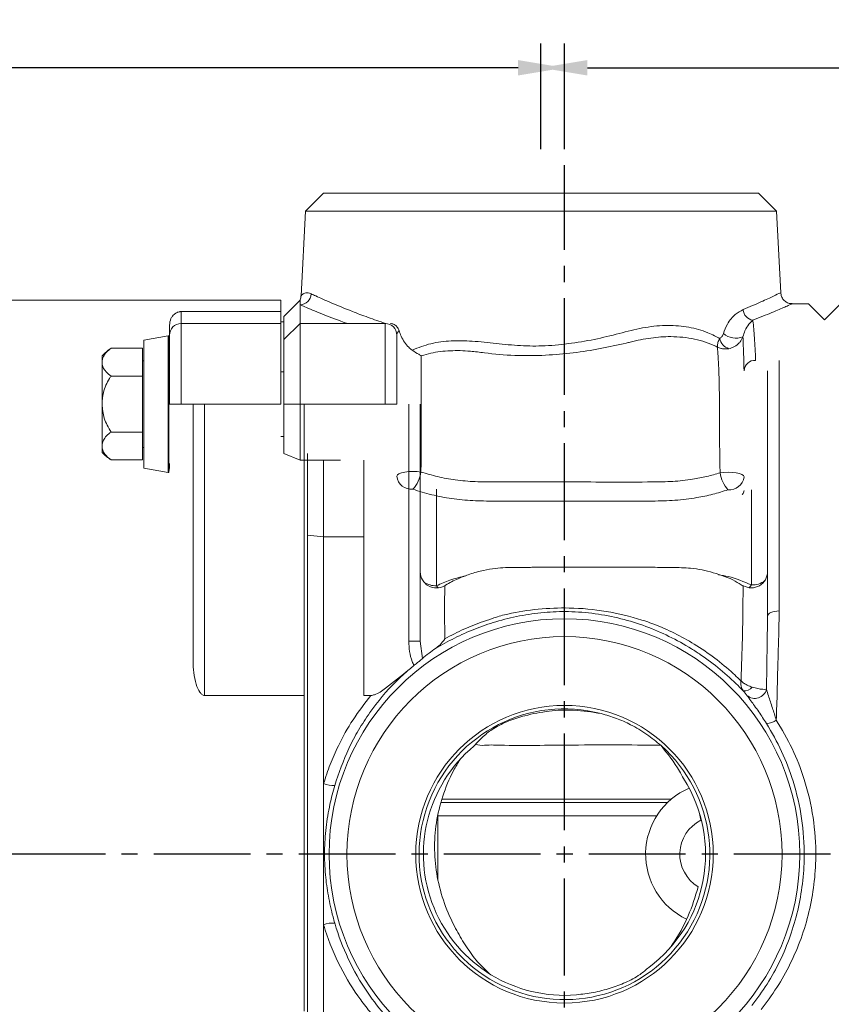
# Model space of a CAD drawing. Units: inches. Extents: x 0 to 48, y 0 to 36.
# Drawn here: x 16.2 to 22.5, y 19.3 to 26.9 of the extents above; entities that cross this region are included whole.
import ezdxf

# ---------------------------------------------------------------- set-up
doc = ezdxf.new("R2010")
doc.units = ezdxf.units.IN
doc.header["$MEASUREMENT"] = 0
doc.linetypes.add('CENTER2', pattern=[1.125, 0.75, -0.125, 0.125, -0.125])
doc.layers.add('CENTER', color=5, linetype='CENTER2')
doc.layers.add('DIM', color=1, linetype='Continuous')
doc.styles.add('ROMANS', font='romans.shx')
doc.dimstyles.new('2X 3PL', dxfattribs={"dimscale": 2, "dimtxt": 0.125, "dimasz": 0.18, "dimexe": 0.09375, "dimexo": 0.0625, "dimgap": 0.09, "dimtad": 0, "dimtih": 1, "dimtoh": 1, "dimdec": 3, "dimzin": 4, "dimdsep": 46, "dimtxsty": 'ROMANS', "dimcen": 0, "dimclrd": 256, "dimclre": 256, "dimclrt": 256, "dimadec": 0, "dimazin": 1, "dimtfac": 1, "dimtdec": 3, "dimtofl": 0, "dimtmove": 0, "dimatfit": 2, "dimfxl": 0.09, "dimtfill": 1, "dimtfillclr": 256, "dimtolj": 1, "dimtzin": 0, "dimlwd": -1, "dimlwe": -1, "dimarcsym": 0})

# ---------------------------------------------------------------- blocks, each defined once
blk = doc.blocks.new('*D32')
at = {"layer": 'Defpoints', "color": 0, "transparency": 16777216}
for p in [(20.4675, 26.5393), (20.4675, 25.783), (4.0925, 20.9283)]:
    blk.add_point(p, dxfattribs=at)
at = {"layer": 'DIM', "transparency": 16777216}
for p, q in [((4.0925, 21.0533), (4.0925, 26.7268)), ((20.4675, 25.908), (20.4675, 26.7268)), ((4.4525, 26.5393), (10.5643, 26.5393)), ((20.1075, 26.5393), (13.9957, 26.5393))]:
    blk.add_line(p, q, dxfattribs=at)
for points in [[(4.4525, 26.5993), (4.4525, 26.4793), (4.0925, 26.5393)], [(20.1075, 26.5993), (20.1075, 26.4793), (20.4675, 26.5393)]]:
    blk.add_solid(points, dxfattribs=at)
at = {"layer": 'DIM', "transparency": 16777216, "insert": (12.28, 26.5393), "char_height": 0.25, "attachment_point": 5, "style": 'ROMANS', "bg_fill": 3, "box_fill_scale": 1.25, "bg_fill_color": 9, "bg_fill_true_color": 13158600, "bg_fill_transparency": 0}
blk.add_mtext('\\A1;16.375 [415.92]', dxfattribs=at)
blk = doc.blocks.new('*D34')
at = {"layer": 'Defpoints', "color": 0, "transparency": 16777216}
for p in [(28.7675, 26.5393), (20.285, 25.783), (28.7675, 23.2843)]:
    blk.add_point(p, dxfattribs=at)
at = {"layer": 'DIM', "transparency": 16777216}
for p, q in [((20.285, 25.908), (20.285, 26.7268)), ((28.7675, 23.4093), (28.7675, 26.7268)), ((20.645, 26.5393), (22.9118, 26.5393)), ((28.4075, 26.5393), (26.1408, 26.5393))]:
    blk.add_line(p, q, dxfattribs=at)
for points in [[(20.645, 26.5993), (20.645, 26.4793), (20.285, 26.5393)], [(28.4075, 26.5993), (28.4075, 26.4793), (28.7675, 26.5393)]]:
    blk.add_solid(points, dxfattribs=at)
at = {"layer": 'DIM', "transparency": 16777216, "insert": (24.5263, 26.5393), "char_height": 0.25, "attachment_point": 5, "style": 'ROMANS', "bg_fill": 3, "box_fill_scale": 1.25, "bg_fill_color": 9, "bg_fill_true_color": 13158600, "bg_fill_transparency": 0}
blk.add_mtext('\\A1;8.483 [215.46]', dxfattribs=at)

msp = doc.modelspace()

# ---------------------------------------------------------------- linework, layer by layer
at = {"color": 7, "linetype": 'Continuous', "lineweight": 15}
for p, q in [((18.5975, 25.5667), (18.4587, 25.4279)), ((21.9725, 25.5667), (18.5975, 25.5667)), ((22.1114, 25.4279), (21.9725, 25.5667)), ((18.4587, 25.4279), (18.4242, 24.7701)), ((22.1114, 25.4279), (18.4587, 25.4279)), ((22.1445, 24.7954), (22.1114, 25.4279)), ((18.267, 24.7367), (14.9435, 24.7367)), ((18.267, 24.6488), (18.267, 24.7367)), ((18.417, 24.7367), (18.292, 24.6117)), ((18.417, 24.7367), (18.417, 24.7017)), ((18.417, 24.7017), (18.417, 24.5567)), ((22.36, 24.7102), (22.2343, 24.7102)), ((22.485, 24.5852), (22.36, 24.7102)), ((22.61, 24.7107), (22.485, 24.5857)), ((17.494, 24.6488), (18.267, 24.6488)), ((17.494, 24.6488), (17.494, 24.5563)), ((18.267, 24.5563), (18.267, 24.6488)), ((18.292, 24.4317), (18.292, 24.6117)), ((17.404, 24.4664), (17.404, 24.5446)), ((17.494, 24.5563), (17.494, 23.9317)), ((17.494, 24.5563), (18.267, 24.5563)), ((18.292, 24.5702), (18.267, 24.5702)), ((18.267, 23.9317), (18.267, 24.5563)), ((18.417, 24.5567), (18.292, 24.4317)), ((18.417, 24.5567), (18.417, 23.9317)), ((18.417, 24.5567), (19.077, 24.5567)), ((19.077, 23.9317), (19.077, 24.5567)), ((17.394, 24.4621), (17.204, 24.4286)), ((17.204, 23.4349), (17.204, 24.4286)), ((17.404, 23.9317), (17.404, 24.4664)), ((18.292, 23.9317), (18.292, 24.4317)), ((19.167, 24.4667), (19.167, 23.9317)), ((16.9512, 24.3647), (17.194, 24.3647)), ((17.194, 24.1482), (17.194, 24.3647)), ((16.8815, 24.2565), (16.8815, 24.3067)), ((16.8815, 23.9317), (16.8815, 24.2565)), ((17.204, 24.2682), (17.194, 24.2682)), ((22.1325, 24.2709), (22.1325, 22.3279)), ((16.9512, 24.1482), (17.194, 24.1482)), ((17.194, 23.7152), (17.194, 24.1482)), ((18.292, 24.1817), (18.267, 24.1817)), ((22.0425, 22.2881), (22.0425, 24.1901)), ((16.8815, 23.607), (16.8815, 23.9317)), ((17.494, 23.9317), (17.404, 23.9317)), ((17.494, 23.9317), (18.267, 23.9317)), ((17.5865, 21.9405), (17.5865, 23.9317)), ((17.6765, 23.9317), (17.6765, 21.6721)), ((18.417, 23.9317), (18.292, 23.9317)), ((18.292, 23.5478), (18.292, 23.9317)), ((18.417, 23.9317), (18.417, 23.4961)), ((18.417, 23.9317), (19.077, 23.9317)), ((18.4495, 21.6721), (18.4495, 23.9317)), ((19.077, 23.9317), (19.167, 23.9317)), ((19.2595, 22.0945), (19.2595, 23.9317)), ((19.3495, 23.9317), (19.3495, 22.0945)), ((16.9512, 23.7152), (17.194, 23.7152)), ((17.194, 23.4987), (17.194, 23.7152)), ((18.267, 23.6817), (18.292, 23.6817)), ((16.8815, 23.5567), (16.8815, 23.607)), ((17.194, 23.5952), (17.204, 23.5952)), ((18.417, 23.4961), (18.292, 23.5478)), ((18.4745, 22.9151), (18.4745, 23.5478)), ((16.9512, 23.4987), (17.194, 23.4987)), ((18.7295, 23.4961), (18.417, 23.4961)), ((18.5995, 23.4961), (18.5995, 22.9018)), ((18.912, 23.4961), (18.912, 21.6721)), ((17.204, 23.4349), (17.394, 23.4014)), ((19.4745, 23.2716), (19.4745, 22.5235)), ((21.9175, 22.5297), (21.9175, 23.2671)), ((18.5995, 22.9018), (18.4745, 22.9151)), ((18.4745, 17.9683), (18.4745, 22.9151)), ((18.5995, 22.9018), (18.5995, 20.9892)), ((18.912, 22.9018), (18.5995, 22.9018)), ((19.5385, 22.5209), (19.5386, 22.5213)), ((19.2595, 22.0945), (19.3495, 22.0945)), ((19.3495, 22.0945), (19.3666, 21.9594)), ((17.6765, 21.6721), (18.4495, 21.6721)), ((18.4495, 19.2238), (18.4495, 21.6721)), ((18.912, 21.6721), (18.9661, 21.6721)), ((18.5995, 20.9892), (18.5995, 19.8943)), ((21.2946, 20.868), (19.5178, 20.868)), ((19.4855, 20.7383), (21.1822, 20.7383)), ((21.5247, 20.7048), (21.5145, 20.7587)), ((18.5995, 19.8943), (18.5995, 17.9817))]:
    msp.add_line(p, q, dxfattribs=at)
at = {"color": 8, "linetype": 'Continuous', "lineweight": 15}
for p, q in [((17.394, 23.4014), (17.394, 24.4621)), ((17.3999, 23.4057), (17.3999, 24.4578)), ((21.2656, 20.8416), (19.5116, 20.8416)), ((19.4855, 20.249), (19.4855, 20.7383))]:
    msp.add_line(p, q, dxfattribs=at)
at = {"color": 7, "linetype": 'Continuous', "lineweight": 15, "flags": 128}
for points in [[(19.3543, 23.4052), (19.3241, 23.409), (19.2918, 23.4103), (19.2595, 23.409), (19.2294, 23.4052), (19.2036, 23.3991), (19.1838, 23.3913), (19.1713, 23.3821), (19.167, 23.3723)], [(21.86, 23.3676), (21.8559, 23.3769), (21.8436, 23.3855), (21.824, 23.3929), (21.7984, 23.3986), (21.7686, 23.4023), (21.7366, 23.4036), (21.7044, 23.4025), (21.6743, 23.3991)], [(22.0425, 22.2881), (22.0442, 22.2959), (22.0493, 22.3033), (22.0576, 22.3102), (22.0688, 22.3162), (22.0825, 22.3212), (22.098, 22.3249), (22.1149, 22.3271), (22.1325, 22.3279)]]:
    msp.add_lwpolyline(points, dxfattribs=at)
at = {"color": 8, "linetype": 'Continuous', "lineweight": 15, "flags": 128}
for points in [[(19.4745, 22.5235), (19.4849, 22.5106), (19.4884, 22.5066)], [(21.9175, 22.5297), (21.9074, 22.5169), (21.8996, 22.5084)]]:
    msp.add_lwpolyline(points, dxfattribs=at)
at = {"color": 7, "linetype": 'Continuous', "lineweight": 15}
for radius in [1.8256, 1.6871, 1.1536]:
    msp.add_circle((20.4675, 20.4417), radius, dxfattribs=at)
for centre, radius, start, end in [((18.4118, 24.7931), 0.0916, 273.27339, 355.6863), ((21.9481, 24.676), 0.0968, 187.13183, 257.71381), ((17.494, 24.4664), 0.09, 89.98229, 179.98259), ((19.077, 24.4667), 0.09, 0, 90), ((17.3949, 24.4571), 0.005, 7.18445, 100), ((16.8728, 24.3913), 0.5313, 0, 7.18445), ((21.7767, 24.4645), 0.1089, 192.89868, 251.13445), ((21.797, 24.5924), 0.1494, 229.46095, 291.47625), ((17.2351, 23.9532), 0.5, 124.67611, 135), ((21.9457, 24.1853), 0.0857, 87.06297, 176.72593), ((17.2351, 23.9103), 0.5, 225, 235.4137), ((16.8728, 23.4721), 0.5313, 352.81555, 0), ((17.3949, 23.4063), 0.005, 260, 352.81555), ((19.2811, 23.386), 0.1148, 186.81243, 275.48328), ((19.1017, 23.4416), 0.2551, 318.23812, 351.81425), ((21.9307, 23.4371), 0.2592, 188.43961, 220.99194), ((21.7461, 23.3813), 0.1148, 264.4816, 353.13245), ((19.4745, 22.6309), 0.125, 180.2263, 300.22031), ((21.9175, 22.6321), 0.125, 239.90118, 359.98184), ((20.4675, 20.4417), 1.872, 128.60203, 130.03643), ((21.8622, 21.7913), 0.0822, 263.52152, 318.64409), ((21.9441, 21.7426), 0.0926, 228.15515, 346.64331), ((20.4675, 20.4417), 1.1273, 75.31931, 48.33158), ((22.0352, 21.5728), 0.1173, 269.64143, 309.56935), ((20.4675, 20.4417), 1.094, 129.87693, 274.85156), ((20.4675, 20.4417), 1.094, 306.68086, 32.41004), ((18.6756, 21.1812), 0.2066, 248.37783, 272.77337), ((21.6555, 20.4417), 0.5585, 113.37256, 244.29947), ((21.6555, 20.4417), 0.2938, 116.42589, 239.09387), ((18.6756, 19.7022), 0.2066, 87.22671, 111.62207)]:
    msp.add_arc(centre, radius, start, end, dxfattribs=at)
at = {"color": 8, "linetype": 'Continuous', "lineweight": 15}
for centre, radius, start, end in [((19.4686, 22.6891), 0.1657, 237.62984, 272.03004), ((21.9256, 22.684), 0.1545, 266.96447, 308.30471)]:
    msp.add_arc(centre, radius, start, end, dxfattribs=at)
at = {"color": 7, "linetype": 'Continuous', "lineweight": 15}
for points, knots in [([(18.424, 24.7702), (18.4237, 24.7651), (18.4232, 24.7551), (18.4195, 24.7425), (18.417, 24.7367), (18.4161, 24.7346)], [0, 0, 0, 0, 0.404713, 0.781199, 1, 1, 1, 1]), ([(18.5032, 24.7862), (18.5145, 24.781), (18.5553, 24.7623), (18.6537, 24.7184), (18.7964, 24.6594), (18.9419, 24.6039), (19.0344, 24.5725), (19.0808, 24.5567)], [0, 0, 0, 0, 0.10419, 0.373809, 0.650506, 0.824419, 1, 1, 1, 1]), ([(22.2338, 24.7107), (22.2288, 24.7108), (22.2138, 24.7108), (22.1895, 24.7202), (22.1655, 24.7395), (22.1487, 24.7656), (22.1461, 24.7859), (22.1448, 24.7955)], [0, 0, 0, 0, 0.114058, 0.337369, 0.554118, 0.787984, 1, 1, 1, 1]), ([(18.7836, 24.5567), (18.7731, 24.5605), (18.6991, 24.5872), (18.5767, 24.6346), (18.4726, 24.6779), (18.429, 24.6966), (18.417, 24.7017)], [0, 0, 0, 0, 0.064555, 0.452446, 0.850394, 1, 1, 1, 1]), ([(21.6999, 24.4788), (21.7096, 24.5041), (21.7331, 24.5655), (21.7898, 24.6295), (21.8321, 24.6529), (21.8521, 24.664)], [0, 0, 0, 0, 0.26983, 0.65588, 1, 1, 1, 1]), ([(17.404, 24.5446), (17.4062, 24.5617), (17.4093, 24.5866), (17.4255, 24.6124), (17.4377, 24.6257), (17.4485, 24.6343), (17.4579, 24.6399), (17.4669, 24.644), (17.4752, 24.6466), (17.4836, 24.6481), (17.4892, 24.6487), (17.4927, 24.6488), (17.494, 24.6488)], [0, 0, 0, 0, 0.410078, 0.597087, 0.724992, 0.81251, 0.87266, 0.914385, 0.958333, 0.975962, 0.990785, 1, 1, 1, 1]), ([(21.9275, 24.5814), (21.9179, 24.5719), (21.898, 24.5521), (21.8696, 24.5099), (21.8567, 24.4692), (21.8517, 24.4534)], [0, 0, 0, 0, 0.359736, 0.750714, 1, 1, 1, 1]), ([(21.9275, 24.5814), (21.928, 24.5796), (21.9329, 24.5598), (21.9349, 24.5175), (21.94, 24.4464), (21.9471, 24.3652), (21.9491, 24.3024), (21.95, 24.2709)], [0, 0, 0, 0, 0.025323, 0.268517, 0.5124, 0.75587, 1, 1, 1, 1]), ([(19.1171, 24.5567), (19.1255, 24.5557), (19.1423, 24.5535), (19.1646, 24.5371), (19.178, 24.5179), (19.1829, 24.5047), (19.1842, 24.5011)], [0, 0, 0, 0, 0.296643, 0.593284, 0.889146, 1, 1, 1, 1]), ([(19.2856, 24.3504), (19.3335, 24.369), (19.4291, 24.4061), (19.5882, 24.4258), (19.7577, 24.422), (19.9371, 24.4009), (20.1259, 24.3826), (20.3229, 24.3801), (20.5234, 24.4018), (20.7244, 24.4361), (20.9147, 24.4854), (21.0961, 24.5306), (21.2709, 24.5466), (21.4341, 24.5321), (21.5518, 24.4986), (21.6282, 24.4643), (21.6575, 24.4476), (21.6706, 24.4402)], [0, 0, 0, 0, 0.065837, 0.131276, 0.196776, 0.269127, 0.341644, 0.41371, 0.491801, 0.570279, 0.648484, 0.724125, 0.799624, 0.874109, 0.948598, 0.977174, 1, 1, 1, 1]), ([(19.1842, 24.5011), (19.1769, 24.4921), (19.1677, 24.4807), (19.1672, 24.4691), (19.167, 24.4667)], [0, 0, 0, 0, 0.794348, 1, 1, 1, 1]), ([(19.1842, 24.5011), (19.1896, 24.4866), (19.2075, 24.4384), (19.2416, 24.3847), (19.2767, 24.3573), (19.2856, 24.3504)], [0, 0, 0, 0, 0.242661, 0.808455, 1, 1, 1, 1]), ([(21.6538, 24.3737), (21.6495, 24.3759), (21.5948, 24.4034), (21.4793, 24.4416), (21.3075, 24.4594), (21.1379, 24.4477), (21.0316, 24.4256), (20.9777, 24.4122), (20.9777, 24.4122)], [0, 0, 0, 0, 0.023683, 0.296965, 0.570247, 0.785098, 0.999997, 1, 1, 1, 1]), ([(21.6538, 24.3737), (21.6538, 24.3738), (21.6533, 24.3767), (21.6529, 24.3831), (21.6541, 24.3951), (21.6583, 24.4133), (21.6659, 24.43), (21.6706, 24.4402)], [0, 0, 0, 0, 0.004367, 0.189431, 0.37153, 0.613272, 1, 1, 1, 1]), ([(21.6706, 24.4402), (21.6726, 24.4414), (21.6808, 24.4464), (21.692, 24.4584), (21.6976, 24.4729), (21.6999, 24.4788)], [0, 0, 0, 0, 0.159192, 0.654653, 1, 1, 1, 1]), ([(21.8517, 24.4534), (21.8452, 24.4396), (21.8372, 24.423), (21.815, 24.3972), (21.7933, 24.38), (21.7645, 24.3666), (21.749, 24.3631), (21.7415, 24.3614)], [0, 0, 0, 0, 0.298977, 0.361873, 0.674589, 0.842861, 1, 1, 1, 1]), ([(21.86, 24.1901), (21.8595, 24.226), (21.8583, 24.298), (21.8543, 24.3843), (21.8525, 24.4311), (21.8517, 24.4534)], [0, 0, 0, 0, 0.342856, 0.688025, 1, 1, 1, 1]), ([(16.9512, 24.3647), (16.9387, 24.355), (16.9133, 24.3351), (16.8874, 24.2983), (16.8836, 24.2714), (16.8815, 24.2565)], [0, 0, 0, 0, 0.300585, 0.612814, 1, 1, 1, 1]), ([(20.9777, 24.4122), (20.9777, 24.4122), (20.9682, 24.409), (20.8898, 24.3931), (20.7467, 24.3591), (20.5359, 24.3277), (20.3137, 24.3074), (20.0813, 24.3054), (19.9242, 24.3193), (19.8463, 24.329), (19.8463, 24.329)], [0, 0, 0, 0, 0.000002, 0.02889, 0.214524, 0.400757, 0.586221, 0.793116, 0.999998, 1, 1, 1, 1]), ([(21.6743, 23.3991), (21.674, 23.4155), (21.6729, 23.4654), (21.6716, 23.5523), (21.6705, 23.6615), (21.67, 23.7714), (21.6697, 23.8786), (21.6693, 23.9763), (21.668, 24.0933), (21.6643, 24.2167), (21.6588, 24.3125), (21.6549, 24.3603), (21.6538, 24.3737)], [0, 0, 0, 0, 0.038788, 0.117713, 0.196647, 0.285991, 0.375479, 0.467983, 0.560616, 0.743989, 0.927794, 1, 1, 1, 1]), ([(21.7415, 24.3614), (21.7284, 24.3601), (21.7087, 24.3581), (21.6901, 24.3611), (21.6732, 24.3649), (21.6627, 24.3689), (21.6539, 24.3737), (21.6538, 24.3737)], [0, 0, 0, 0, 0.40438, 0.605796, 0.628352, 0.995578, 1, 1, 1, 1]), ([(19.2856, 24.3504), (19.3038, 24.3386), (19.3298, 24.3218), (19.351, 24.3099), (19.3572, 24.3066), (19.3573, 24.3066)], [0, 0, 0, 0, 0.695028, 0.9961, 1, 1, 1, 1]), ([(19.3573, 24.3066), (19.3565, 24.2552), (19.3551, 24.1519), (19.3553, 24.0039), (19.356, 23.8688), (19.3565, 23.7575), (19.3566, 23.6405), (19.356, 23.5213), (19.3548, 23.444), (19.3543, 23.4052)], [0, 0, 0, 0, 0.212123, 0.426775, 0.54154, 0.658621, 0.769439, 0.88435, 1, 1, 1, 1]), ([(19.8463, 24.329), (19.8463, 24.329), (19.81, 24.3336), (19.7207, 24.3459), (19.5807, 24.3482), (19.4535, 24.3343), (19.3818, 24.3136), (19.3573, 24.3066)], [0, 0, 0, 0, 0.000005, 0.213263, 0.525774, 0.837968, 1, 1, 1, 1]), ([(16.8815, 24.2565), (16.8819, 24.2509), (16.8834, 24.2244), (16.9031, 24.186), (16.9384, 24.1583), (16.9512, 24.1482)], [0, 0, 0, 0, 0.145741, 0.690802, 1, 1, 1, 1]), ([(16.9512, 24.1482), (16.9472, 24.1426), (16.9205, 24.1042), (16.8886, 24.0318), (16.8837, 23.9618), (16.8815, 23.9317)], [0, 0, 0, 0, 0.08984, 0.609223, 1, 1, 1, 1]), ([(16.8815, 23.9317), (16.8844, 23.8943), (16.8903, 23.8166), (16.9304, 23.7498), (16.9512, 23.7152)], [0, 0, 0, 0, 0.48239, 1, 1, 1, 1]), ([(16.9512, 23.7152), (16.9387, 23.7055), (16.9133, 23.6856), (16.8874, 23.6488), (16.8836, 23.6219), (16.8815, 23.607)], [0, 0, 0, 0, 0.300587, 0.612814, 1, 1, 1, 1]), ([(16.8815, 23.607), (16.8819, 23.6014), (16.8834, 23.5749), (16.9031, 23.5365), (16.9384, 23.5087), (16.9512, 23.4987)], [0, 0, 0, 0, 0.145742, 0.690802, 1, 1, 1, 1]), ([(19.3543, 23.4052), (19.3967, 23.3926), (19.4816, 23.3672), (19.6241, 23.3414), (19.7763, 23.3288), (19.9343, 23.3273), (20.1797, 23.3291), (20.585, 23.3289), (20.9897, 23.3255), (21.3075, 23.3303), (21.4489, 23.3454), (21.5718, 23.3692), (21.6401, 23.3891), (21.6743, 23.3991)], [0, 0, 0, 0, 0.060938, 0.121896, 0.188344, 0.255223, 0.322144, 0.49955, 0.769199, 0.835688, 0.902031, 0.951021, 1, 1, 1, 1]), ([(21.735, 23.2671), (21.6965, 23.255), (21.6193, 23.2309), (21.4817, 23.2022), (21.3245, 23.1832), (20.9955, 23.1765), (20.585, 23.1802), (20.1764, 23.1804), (19.9247, 23.1791), (19.7571, 23.1816), (19.5928, 23.1966), (19.4356, 23.2266), (19.3399, 23.2566), (19.292, 23.2716)], [0, 0, 0, 0, 0.052284, 0.10458, 0.174316, 0.244186, 0.500152, 0.668562, 0.735901, 0.803202, 0.870109, 0.935065, 1, 1, 1, 1]), ([(21.8454, 23.2291), (21.8481, 23.2323), (21.8586, 23.2444), (21.8594, 23.2542), (21.86, 23.2614)], [0, 0, 0, 0, 0.263758, 1, 1, 1, 1]), ([(21.8529, 22.5209), (21.833, 22.5337), (21.7614, 22.5795), (21.6239, 22.6282), (21.4584, 22.6627), (21.3069, 22.665), (21.1599, 22.6663), (20.9952, 22.6676), (20.8123, 22.6685), (20.6236, 22.6686), (20.4415, 22.6679), (20.3056, 22.667), (20.2166, 22.6662), (20.1723, 22.6658), (20.1329, 22.6655), (20.0968, 22.6652), (20.0565, 22.6648), (20.0016, 22.6643), (19.9272, 22.6584), (19.8342, 22.6429), (19.7368, 22.6165), (19.6384, 22.5769), (19.5728, 22.5462), (19.5401, 22.5239), (19.5376, 22.5223)], [0, 0, 0, 0, 0.029961, 0.107459, 0.182976, 0.24331, 0.299145, 0.370162, 0.451579, 0.530796, 0.608949, 0.68215, 0.702868, 0.721594, 0.738243, 0.752719, 0.767262, 0.78934, 0.822284, 0.861753, 0.908845, 0.949863, 0.996208, 1, 1, 1, 1]), ([(21.853, 21.7096), (21.8399, 21.7231), (21.7853, 21.7793), (21.6783, 21.8758), (21.5538, 21.9696), (21.4204, 22.056), (21.2785, 22.1341), (21.0971, 22.2124), (20.9068, 22.2714), (20.7058, 22.3102), (20.5053, 22.3262), (20.3083, 22.3192), (20.1195, 22.2925), (19.9401, 22.2485), (19.7706, 22.1891), (19.6115, 22.1191), (19.5159, 22.0646), (19.468, 22.0374)], [0, 0, 0, 0, 0.022826, 0.095653, 0.168475, 0.200386, 0.275884, 0.351524, 0.429728, 0.508205, 0.586295, 0.658361, 0.730876, 0.803226, 0.868726, 0.934164, 1, 1, 1, 1]), ([(19.5397, 22.112), (19.5642, 22.1251), (19.6359, 22.1634), (19.7631, 22.2213), (19.9032, 22.2673), (19.9924, 22.2987), (20.0287, 22.3032), (20.0287, 22.3032)], [0, 0, 0, 0, 0.162032, 0.474226, 0.786737, 0.999995, 1, 1, 1, 1]), ([(20.0287, 22.3032), (20.0287, 22.3032), (20.1057, 22.3224), (20.2642, 22.3449), (20.5208, 22.3566), (20.7922, 22.331), (20.9991, 22.2806), (21.1192, 22.2411), (21.1501, 22.2291), (21.1602, 22.2258), (21.1602, 22.2258)], [0, 0, 0, 0, 0.000002, 0.206928, 0.413866, 0.663446, 0.913196, 0.971104, 0.999998, 1, 1, 1, 1]), ([(22.1325, 22.3279), (22.1315, 22.263), (22.1297, 22.133), (22.1222, 21.9264), (22.1183, 21.7098), (22.1127, 21.5583), (22.1099, 21.4824)], [0, 0, 0, 0, 0.238822, 0.478316, 0.738761, 1, 1, 1, 1]), ([(21.1602, 22.2258), (21.1602, 22.2258), (21.214, 22.2056), (21.3203, 22.158), (21.4801, 22.0701), (21.6347, 21.9642), (21.7482, 21.8698), (21.8126, 21.809), (21.8319, 21.79), (21.8363, 21.7857)], [0, 0, 0, 0, 0.000003, 0.214825, 0.429599, 0.66241, 0.895219, 0.976325, 1, 1, 1, 1]), ([(22.0341, 21.7212), (22.0357, 21.8188), (22.0389, 22.015), (22.0413, 22.1967), (22.0425, 22.2881)], [0, 0, 0, 0, 0.497159, 1, 1, 1, 1]), ([(19.2995, 21.9047), (19.2951, 21.915), (19.2801, 21.9496), (19.2635, 22.0132), (19.2608, 22.0671), (19.2595, 22.0945)], [0, 0, 0, 0, 0.171949, 0.579467, 1, 1, 1, 1]), ([(19.5397, 22.112), (19.5396, 22.1119), (19.5283, 22.0953), (19.5062, 22.0669), (19.4798, 22.0465), (19.468, 22.0374)], [0, 0, 0, 0, 0.003897, 0.556961, 1, 1, 1, 1]), ([(19.468, 22.0374), (19.4499, 22.0247), (19.4049, 21.9933), (19.3809, 21.9721), (19.3666, 21.9594)], [0, 0, 0, 0, 0.403025, 1, 1, 1, 1]), ([(17.6765, 21.6721), (17.673, 21.6725), (17.6653, 21.6734), (17.6522, 21.682), (17.6297, 21.7089), (17.6077, 21.7672), (17.5895, 21.8494), (17.5875, 21.9101), (17.5865, 21.9405)], [0, 0, 0, 0, 0.032996, 0.074203, 0.148317, 0.377935, 0.688685, 1, 1, 1, 1]), ([(19.3666, 21.9594), (19.3627, 21.956), (19.3549, 21.9491), (19.3347, 21.9328), (19.3153, 21.9173), (19.3033, 21.9077), (19.2995, 21.9047)], [0, 0, 0, 0, 0.287186, 0.5741, 0.867412, 1, 1, 1, 1]), ([(19.2633, 21.875), (19.2287, 21.8438), (19.1167, 21.7426), (18.9847, 21.5843), (18.8691, 21.4053), (18.7694, 21.2204), (18.7186, 21.0717), (18.6856, 20.9749)], [0, 0, 0, 0, 0.129851, 0.421073, 0.570971, 0.72086, 1, 1, 1, 1]), ([(18.9661, 21.6721), (18.9755, 21.6739), (19.0173, 21.6819), (19.1171, 21.7564), (19.2028, 21.8259), (19.2633, 21.875)], [0, 0, 0, 0, 0.079436, 0.349604, 1, 1, 1, 1]), ([(21.853, 21.7096), (21.8483, 21.7172), (21.84, 21.7306), (21.8354, 21.7574), (21.8354, 21.7758), (21.8362, 21.7855), (21.8363, 21.7857)], [0, 0, 0, 0, 0.386961, 0.685216, 0.995633, 1, 1, 1, 1]), ([(21.8363, 21.7857), (21.8364, 21.7856), (21.8438, 21.7789), (21.8541, 21.7709), (21.8708, 21.7601), (21.8911, 21.7485), (21.9108, 21.7416), (21.9239, 21.737)], [0, 0, 0, 0, 0.004422, 0.315249, 0.394424, 0.595767, 1, 1, 1, 1]), ([(21.8824, 21.6737), (21.88, 21.6768), (21.8744, 21.6844), (21.8632, 21.698), (21.855, 21.7074), (21.853, 21.7096)], [0, 0, 0, 0, 0.345345, 0.840807, 1, 1, 1, 1]), ([(21.9239, 21.737), (21.9314, 21.7349), (21.9535, 21.7287), (21.9818, 21.723), (22.0107, 21.7194), (22.0262, 21.7194), (22.0329, 21.721), (22.0341, 21.7212)], [0, 0, 0, 0, 0.15712, 0.464334, 0.638113, 0.93533, 1, 1, 1, 1]), ([(22.0341, 21.7212), (22.0392, 21.7043), (22.052, 21.6609), (22.0804, 21.5791), (22.1004, 21.5137), (22.1099, 21.4824)], [0, 0, 0, 0, 0.249286, 0.640264, 1, 1, 1, 1]), ([(18.5995, 20.9892), (18.6156, 21.0391), (18.6481, 21.1393), (18.7223, 21.3059), (18.8233, 21.4883), (18.9182, 21.6105), (18.9661, 21.6721)], [0, 0, 0, 0, 0.199838, 0.401155, 0.698377, 1, 1, 1, 1]), ([(22.0345, 21.4555), (22.0145, 21.4862), (21.9722, 21.5514), (21.9155, 21.6281), (21.892, 21.6604), (21.8824, 21.6737)], [0, 0, 0, 0, 0.34412, 0.73017, 1, 1, 1, 1]), ([(20.7532, 21.5322), (20.6817, 21.5437), (20.5474, 21.5653), (20.3474, 21.5554), (20.1793, 21.523), (20.0349, 21.478), (19.9245, 21.4251), (19.8354, 21.3564), (19.7892, 21.3063), (19.7661, 21.2813)], [0, 0, 0, 0, 0.2036, 0.382352, 0.561154, 0.684903, 0.80815, 0.903961, 1, 1, 1, 1]), ([(21.2169, 21.2838), (21.1809, 21.3139), (21.1079, 21.375), (20.9889, 21.4445), (20.8705, 21.4978), (20.7924, 21.5207), (20.7532, 21.5322)], [0, 0, 0, 0, 0.266629, 0.541387, 0.769361, 1, 1, 1, 1]), ([(21.9218, 19.2682), (21.9622, 19.3231), (22.043, 19.4329), (22.1413, 19.614), (22.2216, 19.805), (22.28, 20.0055), (22.3167, 20.2123), (22.3327, 20.4515), (22.314, 20.7203), (22.2513, 20.9949), (22.1578, 21.2423), (22.0756, 21.3845), (22.0345, 21.4555)], [0, 0, 0, 0, 0.088937, 0.17813, 0.26703, 0.356078, 0.445436, 0.534456, 0.66055, 0.786672, 0.893324, 1, 1, 1, 1]), ([(22.1099, 21.4824), (22.153, 21.4095), (22.2392, 21.2638), (22.3374, 21.0098), (22.4033, 20.7278), (22.4229, 20.4517), (22.4061, 20.206), (22.3675, 19.9938), (22.3062, 19.7879), (22.2219, 19.5918), (22.1187, 19.4059), (22.034, 19.2934), (21.9918, 19.2372)], [0, 0, 0, 0, 0.10675, 0.213473, 0.339457, 0.465412, 0.554342, 0.643617, 0.732576, 0.821604, 0.910932, 1, 1, 1, 1]), ([(19.7806, 21.2961), (19.7855, 21.2939), (19.8116, 21.2823), (19.8659, 21.2901), (20.0932, 21.2826), (20.5465, 21.2907), (20.9736, 21.2889), (21.2181, 21.2879)], [0, 0, 0, 0, 0.011201, 0.05965, 0.108415, 0.4896, 1, 1, 1, 1]), ([(21.3911, 21.0281), (21.3806, 21.0477), (21.3322, 21.139), (21.2676, 21.2201), (21.2169, 21.2838)], [0, 0, 0, 0, 0.21524, 1, 1, 1, 1]), ([(19.6577, 21.1773), (19.6403, 21.148), (19.5864, 21.0571), (19.5183, 20.8939), (19.4687, 20.6868), (19.4547, 20.4758), (19.4757, 20.2646), (19.5314, 20.0588), (19.6103, 19.8844), (19.6953, 19.7391), (19.7783, 19.6187), (19.848, 19.5509), (19.8827, 19.5171)], [0, 0, 0, 0, 0.056283, 0.175039, 0.29122, 0.407403, 0.523582, 0.641188, 0.758865, 0.839394, 0.919995, 1, 1, 1, 1]), ([(18.6856, 20.9749), (18.6726, 20.9266), (18.6436, 20.8194), (18.6164, 20.6487), (18.6039, 20.4661), (18.6105, 20.2877), (18.6339, 20.1184), (18.6615, 19.9932), (18.6811, 19.9243), (18.6856, 19.9085)], [0, 0, 0, 0, 0.138662, 0.30814, 0.478087, 0.646716, 0.80064, 0.954238, 1, 1, 1, 1]), ([(21.2914, 19.722), (21.2963, 19.7293), (21.3476, 19.8062), (21.4339, 19.9567), (21.4814, 20.1134), (21.5046, 20.1897)], [0, 0, 0, 0, 0.051107, 0.537549, 1, 1, 1, 1]), ([(18.9661, 19.2114), (18.9394, 19.2447), (18.8506, 19.3557), (18.7228, 19.5661), (18.6381, 19.768), (18.6036, 19.8807), (18.5995, 19.8943)], [0, 0, 0, 0, 0.165692, 0.550774, 0.945922, 1, 1, 1, 1]), ([(18.6856, 19.9085), (18.6895, 19.8953), (18.7216, 19.7882), (18.8015, 19.5912), (18.9416, 19.358), (19.0972, 19.1622), (19.2077, 19.06), (19.2633, 19.0085)], [0, 0, 0, 0, 0.037669, 0.305471, 0.580362, 0.788732, 1, 1, 1, 1]), ([(20.56, 19.3516), (20.6042, 19.3568), (20.6931, 19.3671), (20.8205, 19.401), (20.943, 19.4446), (21.0444, 19.4987), (21.099, 19.5455), (21.121, 19.5644)], [0, 0, 0, 0, 0.218513, 0.440053, 0.646657, 0.857732, 1, 1, 1, 1])]:
    msp.add_open_spline(points, degree=3, knots=knots, dxfattribs=at)
at = {"color": 8, "linetype": 'Continuous', "lineweight": 15}
for points, knots in [([(18.4249, 24.7701), (18.4247, 24.7698), (18.423, 24.7675), (18.431, 24.7797), (18.4511, 24.7948), (18.479, 24.7961), (18.4987, 24.7881), (18.5032, 24.7862)], [0, 0, 0, 0, 0.036779, 0.293884, 0.599186, 0.908539, 1, 1, 1, 1]), ([(21.8521, 24.664), (21.9012, 24.685), (21.9756, 24.7169), (22.0468, 24.7495), (22.1044, 24.7763), (22.1358, 24.7913), (22.1465, 24.7964), (22.1444, 24.7954), (22.1443, 24.7954)], [0, 0, 0, 0, 0.280706, 0.425076, 0.569438, 0.849881, 0.99476, 1, 1, 1, 1]), ([(22.2343, 24.7102), (22.2344, 24.7102), (22.2364, 24.7112), (22.2291, 24.7078), (22.2108, 24.6996), (22.1669, 24.6803), (22.0841, 24.6441), (21.9802, 24.6025), (21.9275, 24.5814)], [0, 0, 0, 0, 0.000669, 0.140823, 0.285623, 0.430428, 0.711128, 1, 1, 1, 1]), ([(19.4745, 22.5235), (19.5084, 22.5385), (19.581, 22.5708), (19.6601, 22.5905), (19.7023, 22.601)], [0, 0, 0, 0, 0.467264, 1, 1, 1, 1]), ([(21.6628, 22.6085), (21.6876, 22.6044), (21.7773, 22.5896), (21.8586, 22.5548), (21.9175, 22.5297)], [0, 0, 0, 0, 0.276539, 1, 1, 1, 1]), ([(19.5386, 22.5213), (19.5387, 22.5218), (19.5391, 22.5239), (19.5389, 22.5068), (19.5385, 22.4687), (19.5377, 22.3927), (19.5375, 22.2711), (19.5389, 22.1654), (19.5397, 22.112)], [0, 0, 0, 0, 0.047985, 0.174472, 0.304548, 0.476607, 0.735897, 1, 1, 1, 1]), ([(21.8363, 21.7857), (21.8367, 21.7961), (21.8398, 21.879), (21.8452, 22.0316), (21.8495, 22.2001), (21.8513, 22.3244), (21.852, 22.4076), (21.8523, 22.474), (21.8528, 22.5119), (21.8534, 22.5271), (21.854, 22.5234), (21.8541, 22.5229)], [0, 0, 0, 0, 0.02955, 0.23611, 0.445789, 0.558777, 0.67353, 0.781287, 0.893033, 0.984506, 1, 1, 1, 1])]:
    msp.add_open_spline(points, degree=3, knots=knots, dxfattribs=at)
at = {"layer": 'CENTER'}
for p, q in [((20.4675, 18.3776), (20.4675, 25.783)), ((22.5316, 20.4417), (3.9881, 20.4417))]:
    msp.add_line(p, q, dxfattribs=at)

# ---------------------------------------------------------------- next in the draw order: dimensions: what is measured, and where the dimension line sits
at = {"layer": 'DIM'}
dim = msp.add_linear_dim(base=(20.4675, 26.5393), p1=(4.0925, 20.9283), p2=(20.4675, 25.783), dimstyle='2X 3PL', dxfattribs=at)
dim.commit()
dim.dimension.update_dxf_attribs({"geometry": '*D32', "text_midpoint": (12.28, 26.5393)})

# ---------------------------------------------------------------- next in the draw order: dimensions: what is measured, and where the dimension line sits
dim = msp.add_linear_dim(base=(28.7675473553, 26.539301259), p1=(20.2850473553, 25.7829554051), p2=(28.7675473553, 23.2842959062), dimstyle='2X 3PL', dxfattribs=at)
dim.commit()
dim.dimension.update_dxf_attribs({"geometry": '*D34', "text_midpoint": (24.5262973553, 26.539301259)})

doc.saveas('drawing.dxf')
